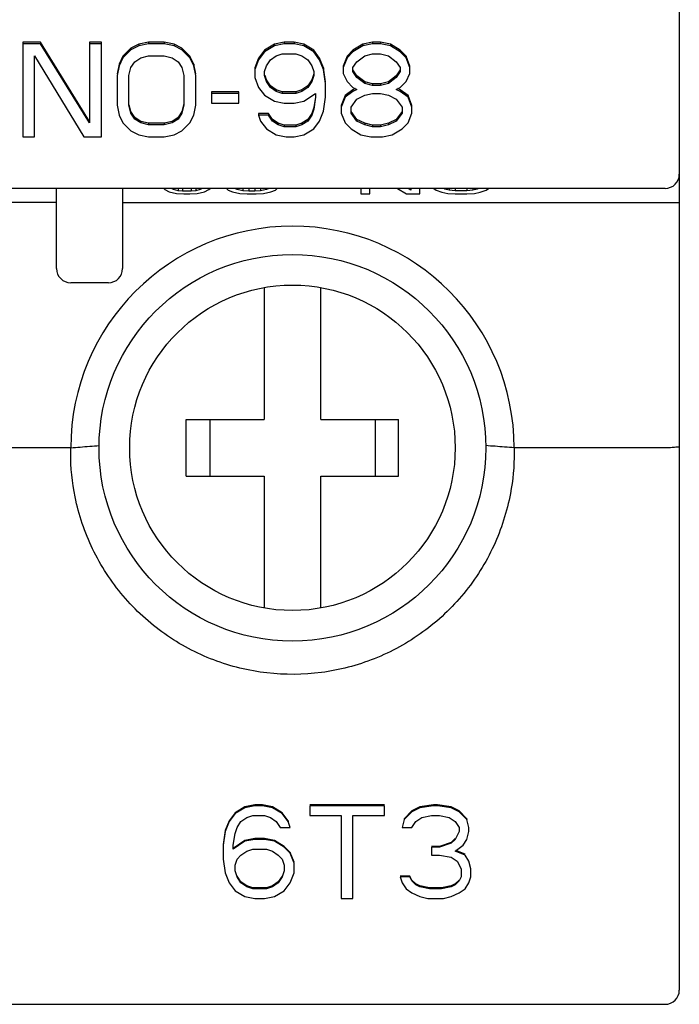
# Model space of a CAD drawing. Extents: x -966 to 2524, y 320 to 2083.
# Drawn here: x 1992 to 2006, y 1029 to 1050 of the extents above; entities that cross this region are included whole.
import ezdxf

# ---------------------------------------------------------------- set-up
doc = ezdxf.new("R2010")
doc.units = 0
doc.header["$LTSCALE"] = 7
doc.header["$MEASUREMENT"] = 0
doc.layers.get('0').update_dxf_attribs({"linetype": 'CONTINUOUS'})

msp = doc.modelspace()

# ---------------------------------------------------------------- linework, layer by layer
at = {"color": 7, "linetype": 'Continuous'}
for p, q in [((2006.17505072, 1057.31692029), (2006.17505072, 1029.31692029)), ((1992.63338421, 1049.41561623), (1992.25838421, 1049.41561623)), ((1992.25838421, 1049.41561623), (1992.25838421, 1047.41127109)), ((1992.63338421, 1049.38088659), (1992.25838421, 1049.38088659)), ((1993.67505072, 1047.73934771), (1992.63338421, 1049.41561623)), ((1992.63338421, 1049.41561623), (1992.63338421, 1049.38088659)), ((1993.67505072, 1047.70461807), (1992.63338421, 1049.38088659)), ((1993.92505072, 1049.41561623), (1993.67505072, 1049.41561623)), ((1993.67505072, 1049.41561623), (1993.67505072, 1047.70461807)), ((1993.92505072, 1049.38088659), (1993.67505072, 1049.38088659)), ((1993.92505072, 1047.41127109), (1993.92505072, 1049.41561623)), ((1994.71671723, 1049.37370952), (1994.55005072, 1049.2898961)), ((1994.71671723, 1049.33897988), (1994.55005072, 1049.25516647)), ((1994.92505072, 1049.41561623), (1994.71671723, 1049.37370952)), ((1994.92505072, 1049.38088659), (1994.71671723, 1049.33897988)), ((1994.71671723, 1049.37370952), (1994.71671723, 1049.33897988)), ((1995.25838421, 1049.41561623), (1994.92505072, 1049.41561623)), ((1994.92505072, 1049.41561623), (1994.92505072, 1049.38088659)), ((1995.25838421, 1049.38088659), (1994.92505072, 1049.38088659)), ((1995.46671723, 1049.37370952), (1995.25838421, 1049.41561623)), ((1995.25838421, 1049.41561623), (1995.25838421, 1049.38088659)), ((1995.46671723, 1049.33897988), (1995.25838421, 1049.38088659)), ((1995.63338421, 1049.2898961), (1995.46671723, 1049.37370952)), ((1995.46671723, 1049.37370952), (1995.46671723, 1049.33897988)), ((1995.63338421, 1049.25516647), (1995.46671723, 1049.33897988)), ((1997.5917177, 1049.37370952), (1997.38338373, 1049.2479894)), ((1997.5917177, 1049.33897988), (1997.38338373, 1049.21325976)), ((1997.80005072, 1049.41561623), (1997.5917177, 1049.37370952)), ((1997.80005072, 1049.38088659), (1997.5917177, 1049.33897988)), ((1997.5917177, 1049.37370952), (1997.5917177, 1049.33897988)), ((1998.00838373, 1049.41561623), (1997.80005072, 1049.41561623)), ((1997.80005072, 1049.41561623), (1997.80005072, 1049.38088659)), ((1998.00838373, 1049.38088659), (1997.80005072, 1049.38088659)), ((1998.2167177, 1049.37370952), (1998.00838373, 1049.41561623)), ((1998.00838373, 1049.41561623), (1998.00838373, 1049.38088659)), ((1998.2167177, 1049.33897988), (1998.00838373, 1049.38088659)), ((1998.42505072, 1049.2479894), (1998.2167177, 1049.37370952)), ((1998.2167177, 1049.37370952), (1998.2167177, 1049.33897988)), ((1998.42505072, 1049.21325976), (1998.2167177, 1049.33897988)), ((1999.4667177, 1049.37370952), (1999.25838373, 1049.2479894)), ((1999.4667177, 1049.33897988), (1999.25838373, 1049.21325976)), ((1999.67505072, 1049.41561623), (1999.4667177, 1049.37370952)), ((1999.67505072, 1049.38088659), (1999.4667177, 1049.33897988)), ((1999.4667177, 1049.37370952), (1999.4667177, 1049.33897988)), ((1999.8417177, 1049.41561623), (1999.67505072, 1049.41561623)), ((1999.67505072, 1049.41561623), (1999.67505072, 1049.38088659)), ((1999.8417177, 1049.38088659), (1999.67505072, 1049.38088659)), ((2000.05005072, 1049.37370952), (1999.8417177, 1049.41561623)), ((1999.8417177, 1049.41561623), (1999.8417177, 1049.38088659)), ((2000.05005072, 1049.33897988), (1999.8417177, 1049.38088659)), ((2000.25838373, 1049.2479894), (2000.05005072, 1049.37370952)), ((2000.05005072, 1049.37370952), (2000.05005072, 1049.33897988)), ((2000.25838373, 1049.21325976), (2000.05005072, 1049.33897988)), ((1992.50838421, 1049.12944635), (1993.55005072, 1047.41127109)), ((1992.50838421, 1047.41127109), (1992.50838421, 1049.12944635)), ((1994.38338421, 1049.12226927), (1994.30005072, 1048.95464244)), ((1994.55005072, 1049.2898961), (1994.38338421, 1049.12226927)), ((1994.55005072, 1049.25516647), (1994.38338421, 1049.08753964)), ((1994.38338421, 1049.12226927), (1994.38338421, 1049.08753964)), ((1994.55005072, 1049.2898961), (1994.55005072, 1049.25516647)), ((1994.75838421, 1049.08753964), (1994.92505072, 1049.12944635)), ((1994.92505072, 1049.12944635), (1995.25838421, 1049.12944635)), ((1995.25838421, 1049.12944635), (1995.42505072, 1049.08753964)), ((1995.80005072, 1049.12226927), (1995.63338421, 1049.2898961)), ((1995.63338421, 1049.2898961), (1995.63338421, 1049.25516647)), ((1995.80005072, 1049.08753964), (1995.63338421, 1049.25516647)), ((1995.88338373, 1048.95464244), (1995.80005072, 1049.12226927)), ((1995.80005072, 1049.12226927), (1995.80005072, 1049.08753964)), ((1997.38338373, 1049.2479894), (1997.25838373, 1049.08036257)), ((1997.38338373, 1049.21325976), (1997.25838373, 1049.04563293)), ((1997.38338373, 1049.2479894), (1997.38338373, 1049.21325976)), ((1997.50838373, 1049.04563293), (1997.63338373, 1049.12944635)), ((1997.63338373, 1049.12944635), (1997.75838373, 1049.17135305)), ((1997.75838373, 1049.17135305), (1998.05005072, 1049.17135305)), ((1998.05005072, 1049.17135305), (1998.17505072, 1049.12944635)), ((1998.17505072, 1049.12944635), (1998.30005072, 1049.04563293)), ((1998.55005072, 1049.08036257), (1998.42505072, 1049.2479894)), ((1998.42505072, 1049.2479894), (1998.42505072, 1049.21325976)), ((1998.55005072, 1049.04563293), (1998.42505072, 1049.21325976)), ((1999.13338373, 1049.12226927), (1999.05005072, 1048.91273562)), ((1999.25838373, 1049.2479894), (1999.13338373, 1049.12226927)), ((1999.25838373, 1049.21325976), (1999.13338373, 1049.08753964)), ((1999.13338373, 1049.12226927), (1999.13338373, 1049.08753964)), ((1999.25838373, 1049.2479894), (1999.25838373, 1049.21325976)), ((1999.3417177, 1049.00372622), (1999.50838373, 1049.12944635)), ((1999.50838373, 1049.12944635), (1999.67505072, 1049.17135305)), ((1999.67505072, 1049.17135305), (1999.8417177, 1049.17135305)), ((1999.8417177, 1049.17135305), (2000.00838373, 1049.12944635)), ((2000.00838373, 1049.12944635), (2000.17505072, 1049.00372622)), ((2000.38338373, 1049.12226927), (2000.25838373, 1049.2479894)), ((2000.25838373, 1049.2479894), (2000.25838373, 1049.21325976)), ((2000.38338373, 1049.08753964), (2000.25838373, 1049.21325976)), ((2000.4667177, 1048.91273562), (2000.38338373, 1049.12226927)), ((2000.38338373, 1049.12226927), (2000.38338373, 1049.08753964)), ((1994.30005072, 1048.95464244), (1994.25838421, 1048.74510878)), ((1994.30005072, 1048.91991281), (1994.25838421, 1048.71037915)), ((1994.38338421, 1049.08753964), (1994.30005072, 1048.91991281)), ((1994.30005072, 1048.95464244), (1994.30005072, 1048.91991281)), ((1994.55005072, 1048.87800598), (1994.63338421, 1049.00372622)), ((1994.63338421, 1049.00372622), (1994.75838421, 1049.08753964)), ((1995.42505072, 1049.08753964), (1995.55005072, 1049.00372622)), ((1995.55005072, 1049.00372622), (1995.63338421, 1048.87800598)), ((1995.88338373, 1048.91991281), (1995.80005072, 1049.08753964)), ((1995.92505072, 1048.74510878), (1995.88338373, 1048.95464244)), ((1995.88338373, 1048.95464244), (1995.88338373, 1048.91991281)), ((1995.92505072, 1048.71037915), (1995.88338373, 1048.91991281)), ((1997.25838373, 1049.08036257), (1997.17505072, 1048.87082891)), ((1997.25838373, 1049.04563293), (1997.17505072, 1048.83609927)), ((1997.25838373, 1049.08036257), (1997.25838373, 1049.04563293)), ((1997.38338373, 1048.79419256), (1997.42505072, 1048.91991281)), ((1997.42505072, 1048.91991281), (1997.50838373, 1049.04563293)), ((1998.30005072, 1049.04563293), (1998.38338373, 1048.91991281)), ((1998.38338373, 1048.91991281), (1998.42505072, 1048.79419256)), ((1998.63338373, 1048.87082891), (1998.55005072, 1049.08036257)), ((1998.55005072, 1049.08036257), (1998.55005072, 1049.04563293)), ((1998.63338373, 1048.83609927), (1998.55005072, 1049.04563293)), ((1999.13338373, 1049.08753964), (1999.05005072, 1048.87800598)), ((1999.05005072, 1048.91273562), (1999.05005072, 1048.75228586)), ((1999.25838373, 1048.87800598), (1999.3417177, 1049.00372622)), ((2000.17505072, 1049.00372622), (2000.25838373, 1048.87800598)), ((2000.4667177, 1048.87800598), (2000.38338373, 1049.08753964)), ((2000.4667177, 1048.75228586), (2000.4667177, 1048.91273562)), ((1994.25838421, 1048.71037915), (1994.25838421, 1048.08177847)), ((1994.50838421, 1048.71037915), (1994.55005072, 1048.87800598)), ((1994.50838421, 1048.08177847), (1994.50838421, 1048.71037915)), ((1995.63338421, 1048.87800598), (1995.67505072, 1048.71037915)), ((1995.67505072, 1048.71037915), (1995.67505072, 1048.08177847)), ((1995.92505072, 1048.08177847), (1995.92505072, 1048.71037915)), ((1997.17505072, 1048.87082891), (1997.17505072, 1048.66847244)), ((1997.38338373, 1048.71037915), (1997.38338373, 1048.79419256)), ((1997.42505072, 1048.58465903), (1997.38338373, 1048.71037915)), ((1997.42505072, 1048.61938866), (1997.39375486, 1048.71381641)), ((1998.42505072, 1048.74510878), (1998.38338373, 1048.61938866)), ((1998.42505072, 1048.71037915), (1998.38338373, 1048.58465903)), ((1998.42505072, 1048.79419256), (1998.42505072, 1048.71037915)), ((1998.67505072, 1048.57748195), (1998.63338373, 1048.87082891)), ((1998.63338373, 1048.87082891), (1998.63338373, 1048.83609927)), ((1998.67505072, 1048.54275232), (1998.63338373, 1048.83609927)), ((1999.05005072, 1048.75228586), (1999.13338373, 1048.58465903)), ((1999.25838373, 1048.79419256), (1999.25838373, 1048.87800598)), ((1999.3417177, 1048.70320208), (1999.25838373, 1048.8289222)), ((1999.3417177, 1048.66847244), (1999.25838373, 1048.79419256)), ((1999.50838373, 1048.57748195), (1999.3417177, 1048.70320208)), ((1999.3417177, 1048.70320208), (1999.3417177, 1048.66847244)), ((2000.17505072, 1048.70320208), (2000.00838373, 1048.57748195)), ((2000.25838373, 1048.8289222), (2000.17505072, 1048.70320208)), ((2000.25838373, 1048.79419256), (2000.17505072, 1048.66847244)), ((2000.17505072, 1048.70320208), (2000.17505072, 1048.66847244)), ((2000.25838373, 1048.87800598), (2000.25838373, 1048.79419256)), ((2000.38338373, 1048.58465903), (2000.4667177, 1048.75228586)), ((1997.17505072, 1048.66847244), (1997.25838373, 1048.4589389)), ((1997.50838373, 1048.49366854), (1997.42505072, 1048.61938866)), ((1997.42505072, 1048.61938866), (1997.42505072, 1048.58465903)), ((1997.50838373, 1048.4589389), (1997.42505072, 1048.58465903)), ((1997.63338373, 1048.40985512), (1997.50838373, 1048.49366854)), ((1997.50838373, 1048.49366854), (1997.50838373, 1048.4589389)), ((1998.30005072, 1048.49366854), (1998.17505072, 1048.40985512)), ((1998.38338373, 1048.61938866), (1998.30005072, 1048.49366854)), ((1998.38338373, 1048.58465903), (1998.30005072, 1048.4589389)), ((1998.30005072, 1048.49366854), (1998.30005072, 1048.4589389)), ((1998.38338373, 1048.61938866), (1998.38338373, 1048.58465903)), ((1998.67505072, 1048.24940536), (1998.67505072, 1048.54275232)), ((1999.13338373, 1048.58465903), (1999.25838373, 1048.4589389)), ((1999.50838373, 1048.54275232), (1999.3417177, 1048.66847244)), ((1999.67505072, 1048.53557525), (1999.50838373, 1048.57748195)), ((1999.50838373, 1048.57748195), (1999.50838373, 1048.54275232)), ((1999.67505072, 1048.50084561), (1999.50838373, 1048.54275232)), ((1999.8417177, 1048.53557525), (1999.67505072, 1048.53557525)), ((1999.67505072, 1048.53557525), (1999.67505072, 1048.50084561)), ((1999.8417177, 1048.50084561), (1999.67505072, 1048.50084561)), ((2000.00838373, 1048.57748195), (1999.8417177, 1048.53557525)), ((2000.00838373, 1048.54275232), (1999.8417177, 1048.50084561)), ((1999.8417177, 1048.53557525), (1999.8417177, 1048.50084561)), ((2000.17505072, 1048.66847244), (2000.00838373, 1048.54275232)), ((2000.00838373, 1048.57748195), (2000.00838373, 1048.54275232)), ((2000.25838373, 1048.4589389), (2000.38338373, 1048.58465903)), ((1996.8417177, 1048.36794841), (1996.25838373, 1048.36794841)), ((1996.25838373, 1048.36794841), (1996.25838373, 1048.12368518)), ((1996.8417177, 1048.33321878), (1996.25838373, 1048.33321878)), ((1996.8417177, 1048.12368518), (1996.8417177, 1048.36794841)), ((1997.25838373, 1048.4589389), (1997.38338373, 1048.29131207)), ((1997.38338373, 1048.29131207), (1997.5917177, 1048.16559195)), ((1997.63338373, 1048.37512549), (1997.50838373, 1048.4589389)), ((1997.75838373, 1048.36794841), (1997.63338373, 1048.40985512)), ((1997.63338373, 1048.40985512), (1997.63338373, 1048.37512549)), ((1997.75838373, 1048.33321878), (1997.63338373, 1048.37512549)), ((1998.05005072, 1048.36794841), (1997.75838373, 1048.36794841)), ((1997.75838373, 1048.36794841), (1997.75838373, 1048.33321878)), ((1998.05005072, 1048.33321878), (1997.75838373, 1048.33321878)), ((1998.17505072, 1048.40985512), (1998.05005072, 1048.36794841)), ((1998.17505072, 1048.37512549), (1998.05005072, 1048.33321878)), ((1998.05005072, 1048.36794841), (1998.05005072, 1048.33321878)), ((1998.30005072, 1048.4589389), (1998.17505072, 1048.37512549)), ((1998.17505072, 1048.40985512), (1998.17505072, 1048.37512549)), ((1998.2167177, 1048.16559195), (1998.4667177, 1048.33321878)), ((1998.4667177, 1048.33321878), (1998.4667177, 1048.24940536)), ((1999.0917177, 1048.284135), (1999.00838373, 1048.0746014)), ((1999.25838373, 1048.40985512), (1999.0917177, 1048.284135)), ((1999.25838373, 1048.37512549), (1999.0917177, 1048.24940536)), ((1999.0917177, 1048.284135), (1999.0917177, 1048.24940536)), ((1999.25838373, 1048.4589389), (1999.3417177, 1048.41703219)), ((1999.30718674, 1048.43439701), (1999.25838373, 1048.40985512)), ((1999.3417177, 1048.41703219), (1999.25838373, 1048.37512549)), ((1999.25838373, 1048.40985512), (1999.25838373, 1048.37512549)), ((1999.3417177, 1048.20749865), (1999.50838373, 1048.29131207)), ((1999.50838373, 1048.29131207), (1999.67505072, 1048.33321878)), ((1999.67505072, 1048.33321878), (1999.8417177, 1048.33321878)), ((1999.8417177, 1048.33321878), (2000.00838373, 1048.29131207)), ((2000.00838373, 1048.29131207), (2000.17505072, 1048.20749865)), ((2000.17505072, 1048.41703219), (2000.25838373, 1048.4589389)), ((2000.25838373, 1048.37512549), (2000.17505072, 1048.41703219)), ((2000.25838373, 1048.40985512), (2000.20958129, 1048.43439701)), ((2000.42505072, 1048.284135), (2000.25838373, 1048.40985512)), ((2000.25838373, 1048.40985512), (2000.25838373, 1048.37512549)), ((2000.42505072, 1048.24940536), (2000.25838373, 1048.37512549)), ((2000.50838373, 1048.0746014), (2000.42505072, 1048.284135)), ((2000.42505072, 1048.284135), (2000.42505072, 1048.24940536)), ((1994.25838421, 1048.08177847), (1994.30005072, 1047.87224493)), ((1994.55005072, 1047.91415164), (1994.50838421, 1048.08177847)), ((1994.55005072, 1047.94888128), (1994.51651452, 1048.0837994)), ((1995.67505072, 1048.11650811), (1995.63338421, 1047.94888128)), ((1995.67505072, 1048.08177847), (1995.63338421, 1047.91415164)), ((1995.88338373, 1047.87224493), (1995.92505072, 1048.08177847)), ((1996.25838373, 1048.12368518), (1996.8417177, 1048.12368518)), ((1997.5917177, 1048.16559195), (1997.80005072, 1048.12368518)), ((1997.80005072, 1048.12368518), (1998.00838373, 1048.12368518)), ((1998.00838373, 1048.12368518), (1998.2167177, 1048.16559195)), ((1998.46111636, 1048.25033358), (1998.42505072, 1048.03269469)), ((1998.4667177, 1048.24940536), (1998.42505072, 1047.99796506)), ((1998.63338373, 1047.95605835), (1998.67505072, 1048.24940536)), ((1999.0917177, 1048.24940536), (1999.00838373, 1048.03987176)), ((1999.00838373, 1048.0746014), (1999.00838373, 1047.91415164)), ((1999.2167177, 1048.03987176), (1999.3417177, 1048.20749865)), ((2000.17505072, 1048.20749865), (2000.30005072, 1048.03987176)), ((2000.50838373, 1048.03987176), (2000.42505072, 1048.24940536)), ((2000.50838373, 1047.91415164), (2000.50838373, 1048.0746014)), ((1994.30005072, 1047.87224493), (1994.38338421, 1047.70461807)), ((1994.63338421, 1047.82316115), (1994.55005072, 1047.94888128)), ((1994.55005072, 1047.94888128), (1994.55005072, 1047.91415164)), ((1994.63338421, 1047.78843152), (1994.55005072, 1047.91415164)), ((1995.63338421, 1047.94888128), (1995.55005072, 1047.82316115)), ((1995.63338421, 1047.91415164), (1995.55005072, 1047.78843152)), ((1995.63338421, 1047.94888128), (1995.63338421, 1047.91415164)), ((1995.80005072, 1047.70461807), (1995.88338373, 1047.87224493)), ((1997.4667177, 1047.90697457), (1997.25838373, 1047.90697457)), ((1997.25838373, 1047.90697457), (1997.25838373, 1047.87224493)), ((1997.4667177, 1047.87224493), (1997.25838373, 1047.87224493)), ((1997.25838373, 1047.87224493), (1997.30005072, 1047.74652478)), ((1997.55005072, 1047.78125441), (1997.4667177, 1047.90697457)), ((1997.4667177, 1047.90697457), (1997.4667177, 1047.87224493)), ((1997.55005072, 1047.74652478), (1997.4667177, 1047.87224493)), ((1998.38338373, 1047.90697457), (1998.30005072, 1047.78125441)), ((1998.38338373, 1047.87224493), (1998.30005072, 1047.74652478)), ((1998.42505072, 1048.03269469), (1998.38338373, 1047.90697457)), ((1998.42505072, 1047.99796506), (1998.38338373, 1047.87224493)), ((1998.38338373, 1047.90697457), (1998.38338373, 1047.87224493)), ((1998.42505072, 1048.03269469), (1998.42505072, 1047.99796506)), ((1998.55005072, 1047.74652478), (1998.63338373, 1047.95605835)), ((1999.00838373, 1047.91415164), (1999.0917177, 1047.70461807)), ((1999.2167177, 1047.91415164), (1999.2167177, 1048.03987176)), ((1999.3417177, 1047.78125441), (1999.2167177, 1047.94888128)), ((1999.3417177, 1047.74652478), (1999.2167177, 1047.91415164)), ((2000.30005072, 1047.94888128), (2000.17505072, 1047.78125441)), ((2000.30005072, 1047.91415164), (2000.17505072, 1047.74652478)), ((2000.30005072, 1048.03987176), (2000.30005072, 1047.91415164)), ((2000.42505072, 1047.70461807), (2000.50838373, 1047.91415164)), ((1994.38338421, 1047.70461807), (1994.55005072, 1047.53699123)), ((1994.75838421, 1047.73934771), (1994.63338421, 1047.82316115)), ((1994.63338421, 1047.82316115), (1994.63338421, 1047.78843152)), ((1994.75838421, 1047.70461807), (1994.63338421, 1047.78843152)), ((1994.92505072, 1047.697441), (1994.75838421, 1047.73934771)), ((1994.75838421, 1047.73934771), (1994.75838421, 1047.70461807)), ((1994.92505072, 1047.66271136), (1994.75838421, 1047.70461807)), ((1995.25838421, 1047.697441), (1994.92505072, 1047.697441)), ((1994.92505072, 1047.697441), (1994.92505072, 1047.66271136)), ((1995.25838421, 1047.66271136), (1994.92505072, 1047.66271136)), ((1995.42505072, 1047.73934771), (1995.25838421, 1047.697441)), ((1995.42505072, 1047.70461807), (1995.25838421, 1047.66271136)), ((1995.25838421, 1047.697441), (1995.25838421, 1047.66271136)), ((1995.55005072, 1047.82316115), (1995.42505072, 1047.73934771)), ((1995.55005072, 1047.78843152), (1995.42505072, 1047.70461807)), ((1995.42505072, 1047.73934771), (1995.42505072, 1047.70461807)), ((1995.55005072, 1047.82316115), (1995.55005072, 1047.78843152)), ((1995.63338421, 1047.53699123), (1995.80005072, 1047.70461807)), ((1997.30005072, 1047.74652478), (1997.42505072, 1047.57889793)), ((1997.67505072, 1047.697441), (1997.55005072, 1047.78125441)), ((1997.55005072, 1047.78125441), (1997.55005072, 1047.74652478)), ((1997.67505072, 1047.66271136), (1997.55005072, 1047.74652478)), ((1997.80005072, 1047.65553429), (1997.67505072, 1047.697441)), ((1997.67505072, 1047.697441), (1997.67505072, 1047.66271136)), ((1997.80005072, 1047.62080466), (1997.67505072, 1047.66271136)), ((1998.17505072, 1047.697441), (1998.05005072, 1047.65553429)), ((1998.17505072, 1047.66271136), (1998.05005072, 1047.62080466)), ((1998.30005072, 1047.78125441), (1998.17505072, 1047.697441)), ((1998.30005072, 1047.74652478), (1998.17505072, 1047.66271136)), ((1998.17505072, 1047.697441), (1998.17505072, 1047.66271136)), ((1998.30005072, 1047.78125441), (1998.30005072, 1047.74652478)), ((1998.42505072, 1047.57889793), (1998.55005072, 1047.74652478)), ((1999.0917177, 1047.70461807), (1999.2167177, 1047.57889793)), ((1999.50838373, 1047.697441), (1999.3417177, 1047.78125441)), ((1999.3417177, 1047.78125441), (1999.3417177, 1047.74652478)), ((1999.50838373, 1047.66271136), (1999.3417177, 1047.74652478)), ((1999.67505072, 1047.65553429), (1999.50838373, 1047.697441)), ((1999.50838373, 1047.697441), (1999.50838373, 1047.66271136)), ((1999.67505072, 1047.62080466), (1999.50838373, 1047.66271136)), ((2000.00838373, 1047.697441), (1999.8417177, 1047.65553429)), ((2000.00838373, 1047.66271136), (1999.8417177, 1047.62080466)), ((2000.17505072, 1047.78125441), (2000.00838373, 1047.697441)), ((2000.17505072, 1047.74652478), (2000.00838373, 1047.66271136)), ((2000.00838373, 1047.697441), (2000.00838373, 1047.66271136)), ((2000.17505072, 1047.78125441), (2000.17505072, 1047.74652478)), ((2000.30005072, 1047.57889793), (2000.42505072, 1047.70461807)), ((1994.55005072, 1047.53699123), (1994.71671723, 1047.4531778)), ((1994.71671723, 1047.4531778), (1994.92505072, 1047.41127109)), ((1995.25838421, 1047.41127109), (1995.46671723, 1047.4531778)), ((1995.46671723, 1047.4531778), (1995.63338421, 1047.53699123)), ((1997.42505072, 1047.57889793), (1997.63338373, 1047.4531778)), ((1997.63338373, 1047.4531778), (1997.8417177, 1047.41127109)), ((1998.05005072, 1047.65553429), (1997.80005072, 1047.65553429)), ((1997.80005072, 1047.65553429), (1997.80005072, 1047.62080466)), ((1998.05005072, 1047.62080466), (1997.80005072, 1047.62080466)), ((1998.00838373, 1047.41127109), (1998.2167177, 1047.4531778)), ((1998.05005072, 1047.65553429), (1998.05005072, 1047.62080466)), ((1998.2167177, 1047.4531778), (1998.42505072, 1047.57889793)), ((1999.2167177, 1047.57889793), (1999.42505072, 1047.4531778)), ((1999.42505072, 1047.4531778), (1999.63338373, 1047.41127109)), ((1999.8417177, 1047.65553429), (1999.67505072, 1047.65553429)), ((1999.67505072, 1047.65553429), (1999.67505072, 1047.62080466)), ((1999.8417177, 1047.62080466), (1999.67505072, 1047.62080466)), ((1999.8417177, 1047.65553429), (1999.8417177, 1047.62080466)), ((1999.88338373, 1047.41127109), (2000.0917177, 1047.4531778)), ((2000.0917177, 1047.4531778), (2000.30005072, 1047.57889793)), ((1992.25838421, 1047.41127109), (1992.50838421, 1047.41127109)), ((1993.55005072, 1047.41127109), (1993.92505072, 1047.41127109)), ((1994.92505072, 1047.41127109), (1995.25838421, 1047.41127109)), ((1997.8417177, 1047.41127109), (1998.00838373, 1047.41127109)), ((1999.63338373, 1047.41127109), (1999.88338373, 1047.41127109)), ((2005.87505072, 1046.31692029), (1961.47505072, 1046.31692029)), ((1992.97505072, 1044.61692029), (1992.97505072, 1046.31692029)), ((1994.37505072, 1046.31692029), (1994.37505072, 1044.61692029)), ((1995.24705296, 1046.31692029), (1995.26880072, 1046.29269693)), ((1995.26880072, 1046.29269693), (1995.36255072, 1046.24628725)), ((1995.36255072, 1046.24628725), (1995.51880073, 1046.21147999)), ((1995.45630072, 1046.29269693), (1995.4128052, 1046.31692029)), ((1995.45630072, 1046.31692029), (1995.45630072, 1046.29269693)), ((1995.55005072, 1046.26949209), (1995.45630072, 1046.29269693)), ((1995.51880073, 1046.21147999), (1995.67505073, 1046.19987757)), ((1995.55005072, 1046.31692029), (1995.55005072, 1046.26949209)), ((1995.64380072, 1046.25788967), (1995.55005072, 1046.26949209)), ((1995.64380072, 1046.31692029), (1995.64380072, 1046.25788967)), ((1995.83130072, 1046.25788967), (1995.64380072, 1046.25788967)), ((1995.67505073, 1046.19987757), (1995.8000507, 1046.19987757)), ((1995.8000507, 1046.19987757), (1995.95630069, 1046.21147999)), ((1995.83130072, 1046.31692029), (1995.83130072, 1046.25788967)), ((1995.92505072, 1046.26949209), (1995.83130072, 1046.25788967)), ((1995.92505072, 1046.31692029), (1995.92505072, 1046.26949209)), ((1996.01880072, 1046.29269693), (1995.92505072, 1046.26949209)), ((1995.95630069, 1046.21147999), (1996.11255072, 1046.24628725)), ((1996.01880072, 1046.31692029), (1996.01880072, 1046.29269693)), ((1996.06229626, 1046.31692029), (1996.01880072, 1046.29269693)), ((1996.11255072, 1046.24628725), (1996.20630072, 1046.29269693)), ((1996.20630072, 1046.29269693), (1996.23239804, 1046.31692029)), ((1996.57395341, 1046.31692029), (1996.61255069, 1046.28109451)), ((1996.61255069, 1046.28109451), (1996.70630078, 1046.24628725)), ((1996.70630078, 1046.24628725), (1996.86255072, 1046.21147999)), ((1996.80005078, 1046.29269693), (1996.75111832, 1046.31692029)), ((1996.80005078, 1046.31692029), (1996.80005078, 1046.29269693)), ((1996.92505066, 1046.26949209), (1996.80005078, 1046.29269693)), ((1996.86255072, 1046.21147999), (1997.01880066, 1046.19987757)), ((1996.92505066, 1046.31692029), (1996.92505066, 1046.26949209)), ((1997.05005072, 1046.25788967), (1996.92505066, 1046.26949209)), ((1997.01880066, 1046.19987757), (1997.20630066, 1046.19987757)), ((1997.05005072, 1046.31692029), (1997.05005072, 1046.25788967)), ((1997.17505078, 1046.25788967), (1997.05005072, 1046.25788967)), ((1997.17505078, 1046.31692029), (1997.17505078, 1046.25788967)), ((1997.30005066, 1046.26949209), (1997.17505078, 1046.25788967)), ((1997.20630066, 1046.19987757), (1997.36255078, 1046.21147999)), ((1997.30005066, 1046.31692029), (1997.30005066, 1046.26949209)), ((1997.42505072, 1046.29269693), (1997.30005066, 1046.26949209)), ((1997.36255078, 1046.21147999), (1997.51880072, 1046.24628725)), ((1997.42505072, 1046.31692029), (1997.42505072, 1046.29269693)), ((1997.47398318, 1046.31692029), (1997.42505072, 1046.29269693)), ((1997.51880072, 1046.24628725), (1997.61255072, 1046.28109451)), ((1997.61255072, 1046.28109451), (1997.65114799, 1046.31692029)), ((1999.4250506, 1046.31692029), (1999.4250506, 1046.19987757)), ((1999.4250506, 1046.19987757), (1999.6125506, 1046.19987757)), ((1999.6125506, 1046.19987757), (1999.6125506, 1046.31692029)), ((2000.20157927, 1046.31692029), (2000.39380084, 1046.19987757)), ((2000.39380084, 1046.19987757), (2000.67505084, 1046.19987757)), ((2000.48755084, 1046.28109451), (2000.42724252, 1046.31692029)), ((2000.48755084, 1046.31692029), (2000.48755084, 1046.28109451)), ((2000.67505084, 1046.19987757), (2000.67505084, 1046.31692029)), ((2000.97055415, 1046.31692029), (2001.0188006, 1046.28109451)), ((2001.0188006, 1046.28109451), (2001.14380084, 1046.23468483)), ((2001.14380084, 1046.23468483), (2001.26880072, 1046.21147999)), ((2001.20630096, 1046.30429935), (2001.18363873, 1046.31692029)), ((2001.20630096, 1046.31692029), (2001.20630096, 1046.30429935)), ((2001.30005096, 1046.28109451), (2001.20630096, 1046.30429935)), ((2001.26880072, 1046.21147999), (2001.42505048, 1046.19987757)), ((2001.30005096, 1046.31692029), (2001.30005096, 1046.28109451)), ((2001.42505048, 1046.26949209), (2001.30005096, 1046.28109451)), ((2001.42505048, 1046.31692029), (2001.42505048, 1046.26949209)), ((2001.67505096, 1046.26949209), (2001.42505048, 1046.26949209)), ((2001.42505048, 1046.19987757), (2001.67505096, 1046.19987757)), ((2001.67505096, 1046.31692029), (2001.67505096, 1046.26949209)), ((2001.80005048, 1046.28109451), (2001.67505096, 1046.26949209)), ((2001.67505096, 1046.19987757), (2001.83130072, 1046.21147999)), ((2001.80005048, 1046.31692029), (2001.80005048, 1046.28109451)), ((2001.89380048, 1046.30429935), (2001.80005048, 1046.28109451)), ((2001.83130072, 1046.21147999), (2001.95630096, 1046.23468483)), ((2001.89380048, 1046.31692029), (2001.89380048, 1046.30429935)), ((2001.91646283, 1046.31692029), (2001.89380048, 1046.30429935)), ((2001.95630096, 1046.23468483), (2002.08130048, 1046.28109451)), ((2002.08130048, 1046.28109451), (2002.12954749, 1046.31692029)), ((1992.97505072, 1046.01692029), (1984.37505072, 1046.01692029)), ((1994.37505072, 1046.01692029), (2006.17505072, 1046.01692029)), ((1994.07505072, 1044.31692029), (1993.27505072, 1044.31692029)), ((1997.37505072, 1044.21434578), (1997.37505072, 1041.41692029)), ((1998.57505072, 1041.41692029), (1998.57505072, 1044.21434578)), ((1995.72505072, 1041.41692029), (1997.37505072, 1041.41692029)), ((1995.72505072, 1040.21692029), (1995.72505072, 1041.41692029)), ((1996.22505072, 1041.41692029), (1996.22505072, 1040.21692029)), ((1998.57505072, 1041.41692029), (2000.22505072, 1041.41692029)), ((1999.72505072, 1041.41692029), (1999.72505072, 1040.21692029)), ((2000.22505072, 1040.21692029), (2000.22505072, 1041.41692029)), ((1993.27505072, 1040.81692029), (1988.37505072, 1040.81692029)), ((2005.87505072, 1040.81692029), (2002.67505072, 1040.81692029)), ((1995.72505072, 1040.21692029), (1997.37505072, 1040.21692029)), ((1997.37505072, 1040.21692029), (1997.37505072, 1037.41949479)), ((1998.57505072, 1040.21692029), (2000.22505072, 1040.21692029)), ((1998.57505072, 1037.41949479), (1998.57505072, 1040.21692029)), ((1996.75838469, 1033.07713385), (1996.63338469, 1032.90950702)), ((1996.75838469, 1033.05976903), (1996.63338469, 1032.8921422)), ((1996.96671675, 1033.20285397), (1996.75838469, 1033.07713385)), ((1996.96671675, 1033.18548915), (1996.75838469, 1033.05976903)), ((1996.75838469, 1033.07713385), (1996.75838469, 1033.05976903)), ((1997.17505072, 1033.24476068), (1996.96671675, 1033.20285397)), ((1997.17505072, 1033.22739586), (1996.96671675, 1033.18548915)), ((1996.96671675, 1033.20285397), (1996.96671675, 1033.18548915)), ((1997.34171675, 1033.24476068), (1997.17505072, 1033.24476068)), ((1997.17505072, 1033.24476068), (1997.17505072, 1033.22739586)), ((1997.34171675, 1033.22739586), (1997.17505072, 1033.22739586)), ((1997.55005072, 1033.20285397), (1997.34171675, 1033.24476068)), ((1997.34171675, 1033.24476068), (1997.34171675, 1033.22739586)), ((1997.55005072, 1033.18548915), (1997.34171675, 1033.22739586)), ((1997.75838469, 1033.07713385), (1997.55005072, 1033.20285397)), ((1997.55005072, 1033.20285397), (1997.55005072, 1033.18548915)), ((1997.75838469, 1033.05976903), (1997.55005072, 1033.18548915)), ((1997.88338469, 1032.90950702), (1997.75838469, 1033.07713385)), ((1997.75838469, 1033.07713385), (1997.75838469, 1033.05976903)), ((1997.88338469, 1032.8921422), (1997.75838469, 1033.05976903)), ((1999.92505072, 1033.24476068), (1998.34171866, 1033.24476068)), ((1999.92505072, 1033.22739586), (1998.34171866, 1033.22739586)), ((1998.34171866, 1033.22739586), (1998.34171866, 1033.01786232)), ((1999.92505072, 1033.01786232), (1999.92505072, 1033.22739586)), ((2000.50838278, 1033.11904056), (2000.34171866, 1032.95141372)), ((2000.50838278, 1033.10167574), (2000.34171866, 1032.93404891)), ((2000.67505072, 1033.20285397), (2000.50838278, 1033.11904056)), ((2000.67505072, 1033.18548915), (2000.50838278, 1033.10167574)), ((2000.50838278, 1033.11904056), (2000.50838278, 1033.10167574)), ((2000.96671866, 1033.24476068), (2000.67505072, 1033.20285397)), ((2000.96671866, 1033.22739586), (2000.67505072, 1033.18548915)), ((2000.67505072, 1033.20285397), (2000.67505072, 1033.18548915)), ((2001.05005072, 1033.24476068), (2000.96671866, 1033.24476068)), ((2000.96671866, 1033.24476068), (2000.96671866, 1033.22739586)), ((2001.05005072, 1033.22739586), (2000.96671866, 1033.22739586)), ((2001.34171866, 1033.20285397), (2001.05005072, 1033.24476068)), ((2001.05005072, 1033.24476068), (2001.05005072, 1033.22739586)), ((2001.34171866, 1033.18548915), (2001.05005072, 1033.22739586)), ((2001.50838278, 1033.11904056), (2001.34171866, 1033.20285397)), ((2001.34171866, 1033.20285397), (2001.34171866, 1033.18548915)), ((2001.50838278, 1033.10167574), (2001.34171866, 1033.18548915)), ((2001.67505072, 1032.95141372), (2001.50838278, 1033.11904056)), ((2001.50838278, 1033.11904056), (2001.50838278, 1033.10167574)), ((2001.67505072, 1032.93404891), (2001.50838278, 1033.10167574)), ((1996.63338469, 1032.90950702), (1996.55005072, 1032.69997336)), ((1996.63338469, 1032.8921422), (1996.55005072, 1032.68260854)), ((1996.63338469, 1032.90950702), (1996.63338469, 1032.8921422)), ((1996.80005072, 1032.76642208), (1996.88338469, 1032.8921422)), ((1996.88338469, 1032.8921422), (1997.00838469, 1032.97595561)), ((1997.00838469, 1032.97595561), (1997.13338469, 1033.01786232)), ((1997.13338469, 1033.01786232), (1997.38338469, 1033.01786232)), ((1997.38338469, 1033.01786232), (1997.50838469, 1032.97595561)), ((1997.50838469, 1032.97595561), (1997.63338469, 1032.8921422)), ((1997.63338469, 1032.8921422), (1997.71671675, 1032.76642208)), ((1997.88338469, 1032.90950702), (1997.88338469, 1032.8921422)), ((1997.92505072, 1032.76642208), (1997.88338469, 1032.8921422)), ((1998.34171866, 1033.01786232), (1999.00838278, 1033.01786232)), ((1999.00838278, 1033.01786232), (1999.00838278, 1031.25778036)), ((1999.25838278, 1033.01786232), (1999.92505072, 1033.01786232)), ((1999.25838278, 1031.25778036), (1999.25838278, 1033.01786232)), ((2000.34171866, 1032.93404891), (2000.30005072, 1032.76642208)), ((2000.34171866, 1032.95141372), (2000.34171866, 1032.93404891)), ((2000.50838278, 1032.76642208), (2000.59171866, 1032.8921422)), ((2000.59171866, 1032.8921422), (2000.71671866, 1032.97595561)), ((2000.71671866, 1032.97595561), (2000.92505072, 1033.01786232)), ((2000.92505072, 1033.01786232), (2001.09171866, 1033.01786232)), ((2001.09171866, 1033.01786232), (2001.30005072, 1032.97595561)), ((2001.30005072, 1032.97595561), (2001.42505072, 1032.8921422)), ((2001.42505072, 1032.8921422), (2001.50838278, 1032.76642208)), ((2001.67505072, 1032.95141372), (2001.67505072, 1032.93404891)), ((2001.71671866, 1032.76642208), (2001.67505072, 1032.93404891)), ((1996.55005072, 1032.69997336), (1996.50838469, 1032.4066264)), ((1996.55005072, 1032.68260854), (1996.50838469, 1032.38926159)), ((1996.55005072, 1032.69997336), (1996.55005072, 1032.68260854)), ((1996.71671675, 1032.38926159), (1996.75838469, 1032.64070183)), ((1996.75838469, 1032.64070183), (1996.80005072, 1032.76642208)), ((1997.71671675, 1032.76642208), (1997.92505072, 1032.76642208)), ((2000.30005072, 1032.76642208), (2000.50838278, 1032.76642208)), ((2001.50838278, 1032.68260854), (2001.42505072, 1032.51498171)), ((2001.50838278, 1032.76642208), (2001.50838278, 1032.68260854)), ((2001.67505072, 1032.51498171), (2001.71671866, 1032.68260854)), ((2001.71671866, 1032.68260854), (2001.71671866, 1032.76642208)), ((1996.96671675, 1032.49043982), (1996.71671675, 1032.32281299)), ((1996.96671675, 1032.473075), (1996.71671675, 1032.30544817)), ((1997.17505072, 1032.53234653), (1996.96671675, 1032.49043982)), ((1997.17505072, 1032.51498171), (1996.96671675, 1032.473075)), ((1996.96671675, 1032.49043982), (1996.96671675, 1032.473075)), ((1997.38338469, 1032.53234653), (1997.17505072, 1032.53234653)), ((1997.17505072, 1032.53234653), (1997.17505072, 1032.51498171)), ((1997.38338469, 1032.51498171), (1997.17505072, 1032.51498171)), ((1997.59171675, 1032.49043982), (1997.38338469, 1032.53234653)), ((1997.38338469, 1032.53234653), (1997.38338469, 1032.51498171)), ((1997.59171675, 1032.473075), (1997.38338469, 1032.51498171)), ((1997.80005072, 1032.3647197), (1997.59171675, 1032.49043982)), ((1997.59171675, 1032.49043982), (1997.59171675, 1032.473075)), ((1997.80005072, 1032.34735488), (1997.59171675, 1032.473075)), ((2001.34171866, 1032.44853311), (2001.09171866, 1032.3647197)), ((2001.34171866, 1032.43116829), (2001.09171866, 1032.34735488)), ((2001.42505072, 1032.53234653), (2001.34171866, 1032.44853311)), ((2001.42505072, 1032.51498171), (2001.34171866, 1032.43116829)), ((2001.34171866, 1032.44853311), (2001.34171866, 1032.43116829)), ((2001.42505072, 1032.53234653), (2001.42505072, 1032.51498171)), ((2001.59171866, 1032.38926159), (2001.67505072, 1032.51498171)), ((1996.50838469, 1032.38926159), (1996.50838469, 1032.09591463)), ((1996.71671675, 1032.30544817), (1996.71671675, 1032.38926159)), ((1996.88338469, 1032.17972805), (1997.00838469, 1032.26354146)), ((1997.00838469, 1032.26354146), (1997.13338469, 1032.30544817)), ((1997.13338469, 1032.30544817), (1997.42505072, 1032.30544817)), ((1997.42505072, 1032.30544817), (1997.55005072, 1032.26354146)), ((1997.55005072, 1032.26354146), (1997.67505072, 1032.17972805)), ((1997.92505072, 1032.23899957), (1997.80005072, 1032.3647197)), ((1997.80005072, 1032.3647197), (1997.80005072, 1032.34735488)), ((1997.92505072, 1032.22163476), (1997.80005072, 1032.34735488)), ((1998.00838469, 1032.02946603), (1997.92505072, 1032.23899957)), ((1997.92505072, 1032.23899957), (1997.92505072, 1032.22163476)), ((1998.00838469, 1032.01210122), (1997.92505072, 1032.22163476)), ((2001.09171866, 1032.3647197), (2000.92505072, 1032.3647197)), ((2001.09171866, 1032.34735488), (2000.92505072, 1032.34735488)), ((2000.92505072, 1032.34735488), (2000.92505072, 1032.17972805)), ((2001.09171866, 1032.3647197), (2001.09171866, 1032.34735488)), ((2001.42505072, 1032.26354146), (2001.59171866, 1032.38926159)), ((2001.63338278, 1032.17972805), (2001.42505072, 1032.26354146)), ((2001.63338278, 1032.19709287), (2001.44006411, 1032.27486629)), ((1996.50838469, 1032.09591463), (1996.55005072, 1031.80256762)), ((1996.75838469, 1031.97019445), (1996.80005072, 1032.09591463)), ((1996.80005072, 1032.09591463), (1996.88338469, 1032.17972805)), ((1997.67505072, 1032.17972805), (1997.75838469, 1032.09591463)), ((1997.75838469, 1032.09591463), (1997.80005072, 1031.97019445)), ((1998.00838469, 1031.80256762), (1998.00838469, 1032.01210122)), ((2000.92505072, 1032.17972805), (2001.09171866, 1032.17972805)), ((2001.09171866, 1032.17972805), (2001.34171866, 1032.13782134)), ((2001.34171866, 1032.13782134), (2001.46671866, 1032.05400792)), ((2001.46671866, 1032.05400792), (2001.55005072, 1031.88638103)), ((2001.71671866, 1032.05400792), (2001.63338278, 1032.17972805)), ((2001.75838278, 1031.88638103), (2001.71671866, 1032.05400792)), ((1996.55005072, 1031.80256762), (1996.63338469, 1031.59303405)), ((1996.75838469, 1031.84447433), (1996.75838469, 1031.97019445)), ((1996.80005072, 1031.7187542), (1996.75838469, 1031.84447433)), ((1997.80005072, 1031.84447433), (1997.75838469, 1031.7187542)), ((1997.80005072, 1031.97019445), (1997.80005072, 1031.84447433)), ((1997.92505072, 1031.59303405), (1998.00838469, 1031.80256762)), ((2001.55005072, 1031.88638103), (2001.55005072, 1031.7187542)), ((2001.75838278, 1031.7187542), (2001.75838278, 1031.88638103)), ((1996.63338469, 1031.59303405), (1996.75838469, 1031.4254072)), ((1996.88338469, 1031.61039887), (1996.80005072, 1031.73611902)), ((1996.88338469, 1031.59303405), (1996.80005072, 1031.7187542)), ((1997.00838469, 1031.52658545), (1996.88338469, 1031.61039887)), ((1997.00838469, 1031.50922063), (1996.88338469, 1031.59303405)), ((1997.67505072, 1031.61039887), (1997.55005072, 1031.52658545)), ((1997.67505072, 1031.59303405), (1997.55005072, 1031.50922063)), ((1997.75838469, 1031.73611902), (1997.67505072, 1031.61039887)), ((1997.75838469, 1031.7187542), (1997.67505072, 1031.59303405)), ((1997.80005072, 1031.4254072), (1997.92505072, 1031.59303405)), ((2000.46671866, 1031.73611902), (2000.25838278, 1031.73611902)), ((2000.46671866, 1031.7187542), (2000.25838278, 1031.7187542)), ((2000.25838278, 1031.7187542), (2000.30005072, 1031.59303405)), ((2000.30005072, 1031.59303405), (2000.38338278, 1031.46731393)), ((2000.50838278, 1031.6523056), (2000.46671866, 1031.73611902)), ((2000.46671866, 1031.73611902), (2000.46671866, 1031.7187542)), ((2000.50838278, 1031.63494079), (2000.46671866, 1031.7187542)), ((2000.59171866, 1031.56849216), (2000.50838278, 1031.6523056)), ((2000.59171866, 1031.55112734), (2000.50838278, 1031.63494079)), ((2001.50838278, 1031.6523056), (2001.42505072, 1031.56849216)), ((2001.50838278, 1031.63494079), (2001.42505072, 1031.55112734)), ((2001.55005072, 1031.7187542), (2001.50838278, 1031.63494079)), ((2001.63338278, 1031.46731393), (2001.71671866, 1031.59303405)), ((2001.71671866, 1031.59303405), (2001.75838278, 1031.7187542)), ((1996.75838469, 1031.4254072), (1996.96671675, 1031.29968707)), ((1997.13338469, 1031.48467874), (1997.00838469, 1031.52658545)), ((1997.13338469, 1031.46731393), (1997.00838469, 1031.50922063)), ((1997.42505072, 1031.48467874), (1997.13338469, 1031.48467874)), ((1997.42505072, 1031.46731393), (1997.13338469, 1031.46731393)), ((1997.55005072, 1031.52658545), (1997.42505072, 1031.48467874)), ((1997.55005072, 1031.50922063), (1997.42505072, 1031.46731393)), ((1997.59171675, 1031.29968707), (1997.80005072, 1031.4254072)), ((2000.38338278, 1031.46731393), (2000.50838278, 1031.38350049)), ((2000.50838278, 1031.38350049), (2000.67505072, 1031.29968707)), ((2000.67505072, 1031.52658545), (2000.59171866, 1031.56849216)), ((2000.67505072, 1031.50922063), (2000.59171866, 1031.55112734)), ((2000.88338278, 1031.48467874), (2000.67505072, 1031.52658545)), ((2000.88338278, 1031.46731393), (2000.67505072, 1031.50922063)), ((2001.13338278, 1031.48467874), (2000.88338278, 1031.48467874)), ((2000.88338278, 1031.48467874), (2000.88338278, 1031.46731393)), ((2001.13338278, 1031.46731393), (2000.88338278, 1031.46731393)), ((2001.34171866, 1031.52658545), (2001.13338278, 1031.48467874)), ((2001.34171866, 1031.50922063), (2001.13338278, 1031.46731393)), ((2001.13338278, 1031.48467874), (2001.13338278, 1031.46731393)), ((2001.42505072, 1031.56849216), (2001.34171866, 1031.52658545)), ((2001.42505072, 1031.55112734), (2001.34171866, 1031.50922063)), ((2001.34171866, 1031.52658545), (2001.34171866, 1031.50922063)), ((2001.34171866, 1031.29968707), (2001.50838278, 1031.38350049)), ((2001.42505072, 1031.56849216), (2001.42505072, 1031.55112734)), ((2001.50838278, 1031.38350049), (2001.63338278, 1031.46731393)), ((1996.96671675, 1031.29968707), (1997.17505072, 1031.25778036)), ((1997.17505072, 1031.25778036), (1997.38338469, 1031.25778036)), ((1997.38338469, 1031.25778036), (1997.59171675, 1031.29968707)), ((1999.00838278, 1031.25778036), (1999.25838278, 1031.25778036)), ((2000.67505072, 1031.29968707), (2000.84171866, 1031.25778036)), ((2000.84171866, 1031.25778036), (2001.17505072, 1031.25778036)), ((2001.17505072, 1031.25778036), (2001.34171866, 1031.29968707)), ((1961.47505072, 1029.01692029), (2005.87505072, 1029.01692029))]:
    msp.add_line(p, q, dxfattribs=at)
for radius in [4.1, 3.45]:
    msp.add_circle((1997.97505072, 1040.81692029), radius, dxfattribs=at)
for centre, radius, start, end in [((2005.87505072, 1046.61692029), 0.3, 270, 0), ((1997.97505072, 1040.81692029), 4.69974257, 0, 180), ((1993.27505072, 1044.61692029), 0.3, 180, 270), ((1994.07505072, 1044.61692029), 0.3, 270, 0), ((2005.87505072, 1029.31692029), 0.3, 270, 0)]:
    msp.add_arc(centre, radius, start, end, dxfattribs=at)
for points, start_tangent, end_tangent in [([(1993.27505072, 1040.71273138), (1993.27447092, 1040.76486121), (1993.27620568, 1040.81692029)], (-0.001228871, 0.9999992449), (0.0219646119, 0.9997587488)), ([(1993.27517944, 1040.81692029), (1993.47715987, 1040.83263474), (1993.67720078, 1040.84951741), (1993.87541873, 1040.86271097)], (0.9971993684, 0.0747891686), (0.9954654525, 0.0951237767)), ([(2002.67492199, 1040.81692029), (2002.47293244, 1040.83237203), (2002.27289105, 1040.84921416), (2002.07468271, 1040.86271097)], (-0.9972162785, 0.0745633549), (-0.9954827173, 0.0949429282)), ([(2002.67389575, 1040.81692029), (2002.67554888, 1040.76485996), (2002.67505072, 1040.71273138)], (0.0212670696, -0.9997738303), (-0.0021358883, -0.999997719)), ([(2006.17505072, 1040.84316689), (2006.13499819, 1040.8300648), (2006.02529171, 1040.82044885), (2005.87505072, 1040.81692029)], (0, -1), (-1, 0)), ([(2002.67584385, 1040.71273147), (2002.59454719, 1039.84656029), (2002.2406171, 1038.73917027), (2001.60828852, 1037.73119099), (2000.74038405, 1036.91234567), (1999.71018396, 1036.34474413), (1998.58752281, 1036.05280886), (1997.43371545, 1036.04401034), (1996.30690375, 1036.31872573), (1995.26835573, 1036.87036203), (1994.38816667, 1037.67558423), (1993.74053196, 1038.67340529), (1993.3695935, 1039.77477414), (1993.27439596, 1040.71273182)], (0.0001075576, -0.9999999942), (0.0006753151, 0.999999772))]:
    msp.add_spline(points, degree=3, dxfattribs=dict(at, start_tangent=start_tangent, end_tangent=end_tangent))

doc.saveas('drawing.dxf')
